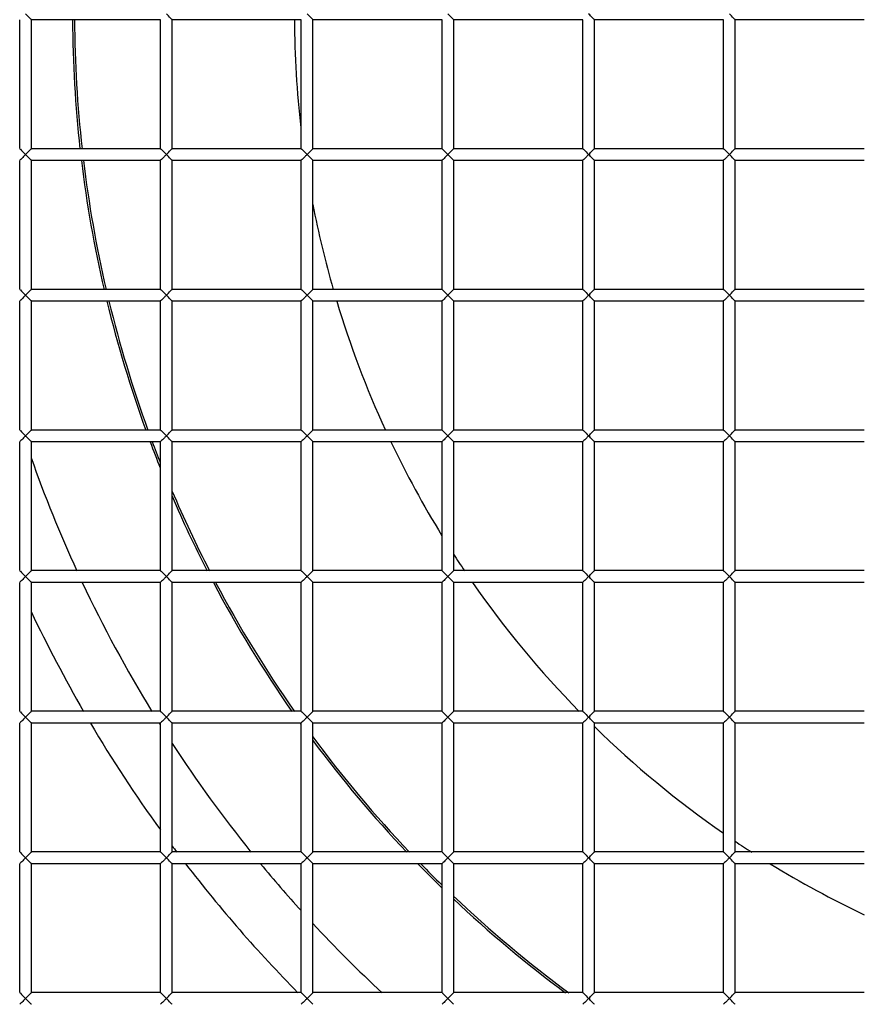
# Model space of a CAD drawing. Units: millimetres. Extents: x -1813 to 13729, y 788 to 6616.
# Drawn here: x 2654 to 2690, y 4272 to 4314 of the extents above; entities that cross this region are included whole.
import ezdxf

# ---------------------------------------------------------------- set-up
doc = ezdxf.new("R2010")
doc.units = ezdxf.units.MM
doc.header["$LTSCALE"] = 825
doc.layers.add('Grundriss', color=7, linetype='CONTINUOUS', lineweight=30)

msp = doc.modelspace()

# ---------------------------------------------------------------- linework, layer by layer
at = {"layer": 'Grundriss', "lineweight": 30}
for p, q in [((2654.5, 4308.555), (2654.5, 4314.054)), ((2660.5, 4314.054), (2655, 4314.054)), ((2655, 4308.555), (2655, 4314.054)), ((2660.5, 4308.555), (2660.5, 4314.054)), ((2666.5, 4314.054), (2661, 4314.054)), ((2661, 4308.555), (2661, 4314.054)), ((2666.5, 4308.555), (2666.5, 4314.054)), ((2672.5, 4314.054), (2667, 4314.054)), ((2667, 4308.555), (2667, 4314.054)), ((2672.5, 4308.555), (2672.5, 4314.054)), ((2678.5, 4314.054), (2673, 4314.054)), ((2673, 4308.555), (2673, 4314.054)), ((2678.5, 4308.555), (2678.5, 4314.054)), ((2684.5, 4314.054), (2679, 4314.054)), ((2679, 4308.555), (2679, 4314.054)), ((2684.5, 4308.555), (2684.5, 4314.054)), ((2690.5, 4314.054), (2685, 4314.054)), ((2685, 4308.555), (2685, 4314.054)), ((2660.5, 4308.554), (2655, 4308.554)), ((2666.5, 4308.554), (2661, 4308.554)), ((2672.5, 4308.554), (2667, 4308.554)), ((2678.5, 4308.554), (2673, 4308.554)), ((2684.5, 4308.554), (2679, 4308.554)), ((2690.5, 4308.554), (2685, 4308.554)), ((2654.5, 4302.555), (2654.5, 4308.054)), ((2660.5, 4308.054), (2655, 4308.054)), ((2655, 4302.555), (2655, 4308.054)), ((2660.5, 4302.555), (2660.5, 4308.054)), ((2666.5, 4308.054), (2661, 4308.054)), ((2661, 4302.555), (2661, 4308.054)), ((2666.5, 4302.555), (2666.5, 4308.054)), ((2672.5, 4308.054), (2667, 4308.054)), ((2667, 4302.555), (2667, 4308.054)), ((2672.5, 4302.555), (2672.5, 4308.054)), ((2678.5, 4308.054), (2673, 4308.054)), ((2673, 4302.555), (2673, 4308.054)), ((2678.5, 4302.555), (2678.5, 4308.054)), ((2684.5, 4308.054), (2679, 4308.054)), ((2679, 4302.555), (2679, 4308.054)), ((2684.5, 4302.555), (2684.5, 4308.054)), ((2690.5, 4308.054), (2685, 4308.054)), ((2685, 4302.555), (2685, 4308.054)), ((2660.5, 4302.554), (2655, 4302.554)), ((2666.5, 4302.554), (2661, 4302.554)), ((2672.5, 4302.554), (2667, 4302.554)), ((2678.5, 4302.554), (2673, 4302.554)), ((2684.5, 4302.554), (2679, 4302.554)), ((2690.5, 4302.554), (2685, 4302.554)), ((2654.5, 4296.555), (2654.5, 4302.054)), ((2660.5, 4302.054), (2655, 4302.054)), ((2655, 4296.555), (2655, 4302.054)), ((2660.5, 4296.555), (2660.5, 4302.054)), ((2666.5, 4302.054), (2661, 4302.054)), ((2661, 4296.555), (2661, 4302.054)), ((2666.5, 4296.555), (2666.5, 4302.054)), ((2672.5, 4302.054), (2667, 4302.054)), ((2667, 4296.555), (2667, 4302.054)), ((2672.5, 4296.555), (2672.5, 4302.054)), ((2678.5, 4302.054), (2673, 4302.054)), ((2673, 4296.555), (2673, 4302.054)), ((2678.5, 4296.555), (2678.5, 4302.054)), ((2684.5, 4302.054), (2679, 4302.054)), ((2679, 4296.555), (2679, 4302.054)), ((2684.5, 4296.555), (2684.5, 4302.054)), ((2690.5, 4302.054), (2685, 4302.054)), ((2685, 4296.555), (2685, 4302.054)), ((2660.5, 4296.554), (2655, 4296.554)), ((2666.5, 4296.554), (2661, 4296.554)), ((2672.5, 4296.554), (2667, 4296.554)), ((2678.5, 4296.554), (2673, 4296.554)), ((2684.5, 4296.554), (2679, 4296.554)), ((2690.5, 4296.554), (2685, 4296.554)), ((2654.5, 4290.555), (2654.5, 4296.054)), ((2660.5, 4296.054), (2655, 4296.054)), ((2655, 4290.555), (2655, 4296.054)), ((2660.5, 4290.555), (2660.5, 4296.054)), ((2666.5, 4296.054), (2661, 4296.054)), ((2661, 4290.555), (2661, 4296.054)), ((2666.5, 4290.555), (2666.5, 4296.054)), ((2672.5, 4296.054), (2667, 4296.054)), ((2667, 4290.555), (2667, 4296.054)), ((2672.5, 4290.555), (2672.5, 4296.054)), ((2678.5, 4296.054), (2673, 4296.054)), ((2673, 4290.555), (2673, 4296.054)), ((2678.5, 4290.555), (2678.5, 4296.054)), ((2684.5, 4296.054), (2679, 4296.054)), ((2679, 4290.555), (2679, 4296.054)), ((2684.5, 4290.555), (2684.5, 4296.054)), ((2690.5, 4296.054), (2685, 4296.054)), ((2685, 4290.555), (2685, 4296.054)), ((2660.5, 4290.554), (2655, 4290.554)), ((2666.5, 4290.554), (2661, 4290.554)), ((2672.5, 4290.554), (2667, 4290.554)), ((2678.5, 4290.554), (2673, 4290.554)), ((2684.5, 4290.554), (2679, 4290.554)), ((2690.5, 4290.554), (2685, 4290.554)), ((2654.5, 4284.555), (2654.5, 4290.054)), ((2660.5, 4290.054), (2655, 4290.054)), ((2655, 4284.555), (2655, 4290.054)), ((2660.5, 4284.555), (2660.5, 4290.054)), ((2666.5, 4290.054), (2661, 4290.054)), ((2661, 4284.555), (2661, 4290.054)), ((2666.5, 4284.555), (2666.5, 4290.054)), ((2672.5, 4290.054), (2667, 4290.054)), ((2667, 4284.555), (2667, 4290.054)), ((2672.5, 4284.555), (2672.5, 4290.054)), ((2678.5, 4290.054), (2673, 4290.054)), ((2673, 4284.555), (2673, 4290.054)), ((2678.5, 4284.555), (2678.5, 4290.054)), ((2684.5, 4290.054), (2679, 4290.054)), ((2679, 4284.555), (2679, 4290.054)), ((2684.5, 4284.555), (2684.5, 4290.054)), ((2690.5, 4290.054), (2685, 4290.054)), ((2685, 4284.555), (2685, 4290.054)), ((2660.5, 4284.554), (2655, 4284.554)), ((2666.5, 4284.554), (2661, 4284.554)), ((2672.5, 4284.554), (2667, 4284.554)), ((2678.5, 4284.554), (2673, 4284.554)), ((2684.5, 4284.554), (2679, 4284.554)), ((2690.5, 4284.554), (2685, 4284.554)), ((2654.5, 4278.555), (2654.5, 4284.054)), ((2660.5, 4284.054), (2655, 4284.054)), ((2655, 4278.555), (2655, 4284.054)), ((2660.5, 4278.555), (2660.5, 4284.054)), ((2666.5, 4284.054), (2661, 4284.054)), ((2661, 4278.555), (2661, 4284.054)), ((2666.5, 4278.555), (2666.5, 4284.054)), ((2672.5, 4284.054), (2667, 4284.054)), ((2667, 4278.555), (2667, 4284.054)), ((2672.5, 4278.555), (2672.5, 4284.054)), ((2678.5, 4284.054), (2673, 4284.054)), ((2673, 4278.555), (2673, 4284.054)), ((2678.5, 4278.555), (2678.5, 4284.054)), ((2684.5, 4284.054), (2679, 4284.054)), ((2679, 4278.555), (2679, 4284.054)), ((2684.5, 4278.555), (2684.5, 4284.054)), ((2690.5, 4284.054), (2685, 4284.054)), ((2685, 4278.555), (2685, 4284.054)), ((2660.5, 4278.554), (2655, 4278.554)), ((2666.5, 4278.554), (2661, 4278.554)), ((2672.5, 4278.554), (2667, 4278.554)), ((2678.5, 4278.554), (2673, 4278.554)), ((2684.5, 4278.554), (2679, 4278.554)), ((2690.5, 4278.554), (2685, 4278.554)), ((2654.5, 4272.555), (2654.5, 4278.054)), ((2660.5, 4278.054), (2655, 4278.054)), ((2655, 4272.555), (2655, 4278.054)), ((2660.5, 4272.555), (2660.5, 4278.054)), ((2666.5, 4278.054), (2661, 4278.054)), ((2661, 4272.555), (2661, 4278.054)), ((2666.5, 4272.555), (2666.5, 4278.054)), ((2672.5, 4278.054), (2667, 4278.054)), ((2667, 4272.555), (2667, 4278.054)), ((2672.5, 4272.555), (2672.5, 4278.054)), ((2678.5, 4278.054), (2673, 4278.054)), ((2673, 4272.555), (2673, 4278.054)), ((2678.5, 4272.555), (2678.5, 4278.054)), ((2684.5, 4278.054), (2679, 4278.054)), ((2679, 4272.555), (2679, 4278.054)), ((2684.5, 4272.555), (2684.5, 4278.054)), ((2690.5, 4278.054), (2685, 4278.054)), ((2685, 4272.555), (2685, 4278.054)), ((2660.5, 4272.554), (2655, 4272.554)), ((2666.5, 4272.554), (2661, 4272.554)), ((2672.5, 4272.554), (2667, 4272.554)), ((2678.5, 4272.554), (2673, 4272.554)), ((2684.5, 4272.554), (2679, 4272.554)), ((2690.5, 4272.554), (2685, 4272.554))]:
    msp.add_line(p, q, dxfattribs=at)
for radius, start, end in [(84, 86.58687, 279.94191), (83, 86.54526, 280.06252), (76, 86.22684, 281.00044), (52, 180.2752, 186.3495), (51.913, 180.276, 186.3609), (42.541, 180.3364, 186.5703), (52, 186.9043, 193.0601), (51.913, 186.9165, 193.0823), (42.541, 191.0211, 196.0347), (52, 193.6279, 199.9651), (51.913, 193.6508, 199.9991), (42.541, 196.7392, 204.6676), (52, 200.5508, 201.8627), (51.913, 200.5858, 201.6318), (42.541, 205.4118, 211.5493), (57, 199.4, 204.6302), (51.913, 203.0739, 207.2319), (52, 203.3026, 207.182), (42.541, 212.7974, 213.9431), (57, 205.1825, 211.4687), (52, 207.8048, 214.9048), (51.913, 207.8558, 214.9717), (42.541, 214.7583, 224.3835), (59.5, 205.37567, 210.00615), (59.5, 210.55989, 215.80636), (57, 212.0626, 212.1456), (52, 215.5839, 215.6385), (42.541, 225.6165, 235.2417), (57, 213.0901, 218.8475), (51.913, 216.45, 223.5374), (52, 216.5818, 223.4459), (42.541, 236.0569, 237.2026), (59.5, 216.6121, 216.9389), (59.5, 217.53944, 224.56898), (57, 219.502, 222.1492), (52, 224.208, 225.792), (51.913, 224.3005, 225.6995), (42.541, 238.4507, 244.5882), (51.913, 226.4626, 233.55), (52, 226.5541, 233.4182), (57, 222.8943, 227.1068)]:
    msp.add_arc((2708.75, 4314.304), radius, start, end, dxfattribs=at)
for points, knots in [([(2708.75, 4454.304), (2685.068, 4454.304), (2629.981, 4444.267), (2589.166, 4382.721), (2582.816, 4324.687), (2589.136, 4267.531), (2610.607, 4233.253), (2646.496, 4211.497), (2680.103, 4206.759), (2699.759, 4206.757), (2702.245, 4206.81)], [0, 0, 0, 0, 0.218493, 0.352956, 0.539873, 0.655176, 0.760102, 0.852857, 0.98131, 1, 1, 1, 1]), ([(2708.75, 4449.304), (2700.83, 4449.304), (2684.979, 4447.953), (2665.598, 4443.517), (2650.715, 4438.012), (2640.028, 4432.752), (2630.078, 4426.176), (2621.271, 4418.128), (2613.685, 4408.934), (2605.172, 4395.539), (2597.299, 4377.219), (2591.887, 4353.986), (2590.181, 4334.198), (2590.076, 4318.343), (2590.648, 4302.505), (2592.422, 4286.693), (2596.374, 4271.312), (2602.24, 4256.579), (2613.433, 4239.88), (2632.558, 4225.221), (2654.855, 4216.464), (2678.336, 4212.3), (2694.213, 4211.641), (2702.134, 4211.81)], [0, 0, 0, 0, 0.062512, 0.125026, 0.156306, 0.18758, 0.218846, 0.25011, 0.281379, 0.312653, 0.375138, 0.437651, 0.500191, 0.531476, 0.562761, 0.625287, 0.656562, 0.687831, 0.750178, 0.81252, 0.874953, 0.937462, 1, 1, 1, 1]), ([(2654.997, 4314.058), (2655.004, 4314.05), (2654.832, 4314.222), (2654.825, 4314.231), (2654.75, 4314.304)], [0, 0, 0, 0, 0.093862, 1, 1, 1, 1]), ([(2660.997, 4314.058), (2661.004, 4314.05), (2660.832, 4314.222), (2660.825, 4314.231), (2660.75, 4314.304)], [0, 0, 0, 0, 0.093862, 1, 1, 1, 1]), ([(2666.997, 4314.058), (2667.004, 4314.05), (2666.832, 4314.222), (2666.825, 4314.231), (2666.75, 4314.304)], [0, 0, 0, 0, 0.093862, 1, 1, 1, 1]), ([(2672.997, 4314.058), (2673.004, 4314.05), (2672.832, 4314.222), (2672.825, 4314.231), (2672.75, 4314.304)], [0, 0, 0, 0, 0.093862, 1, 1, 1, 1]), ([(2678.997, 4314.058), (2679.004, 4314.05), (2678.832, 4314.222), (2678.825, 4314.231), (2678.75, 4314.304)], [0, 0, 0, 0, 0.093862, 1, 1, 1, 1]), ([(2684.997, 4314.058), (2685.004, 4314.05), (2684.832, 4314.222), (2684.825, 4314.231), (2684.75, 4314.304)], [0, 0, 0, 0, 0.093862, 1, 1, 1, 1]), ([(2654.503, 4308.551), (2654.511, 4308.543), (2654.594, 4308.461), (2654.675, 4308.378), (2654.75, 4308.304)], [0, 0, 0, 0, 0.096138, 1, 1, 1, 1]), ([(2654.75, 4308.304), (2654.825, 4308.378), (2654.832, 4308.387), (2655.004, 4308.559), (2654.997, 4308.551)], [0, 0, 0, 0, 0.905772, 1, 1, 1, 1]), ([(2660.503, 4308.551), (2660.511, 4308.543), (2660.594, 4308.461), (2660.675, 4308.378), (2660.75, 4308.304)], [0, 0, 0, 0, 0.096138, 1, 1, 1, 1]), ([(2660.75, 4308.304), (2660.825, 4308.378), (2660.832, 4308.387), (2661.004, 4308.559), (2660.997, 4308.551)], [0, 0, 0, 0, 0.905772, 1, 1, 1, 1]), ([(2666.503, 4308.551), (2666.511, 4308.543), (2666.594, 4308.461), (2666.675, 4308.378), (2666.75, 4308.304)], [0, 0, 0, 0, 0.096138, 1, 1, 1, 1]), ([(2666.75, 4308.304), (2666.825, 4308.378), (2666.832, 4308.387), (2667.004, 4308.559), (2666.997, 4308.551)], [0, 0, 0, 0, 0.905772, 1, 1, 1, 1]), ([(2672.503, 4308.551), (2672.511, 4308.543), (2672.594, 4308.461), (2672.675, 4308.378), (2672.75, 4308.304)], [0, 0, 0, 0, 0.096138, 1, 1, 1, 1]), ([(2672.75, 4308.304), (2672.825, 4308.378), (2672.832, 4308.387), (2673.004, 4308.559), (2672.997, 4308.551)], [0, 0, 0, 0, 0.905772, 1, 1, 1, 1]), ([(2678.503, 4308.551), (2678.511, 4308.543), (2678.594, 4308.461), (2678.675, 4308.378), (2678.75, 4308.304)], [0, 0, 0, 0, 0.096138, 1, 1, 1, 1]), ([(2678.75, 4308.304), (2678.825, 4308.378), (2678.832, 4308.387), (2679.004, 4308.559), (2678.997, 4308.551)], [0, 0, 0, 0, 0.905772, 1, 1, 1, 1]), ([(2684.503, 4308.551), (2684.511, 4308.543), (2684.594, 4308.461), (2684.675, 4308.378), (2684.75, 4308.304)], [0, 0, 0, 0, 0.096138, 1, 1, 1, 1]), ([(2684.75, 4308.304), (2684.825, 4308.378), (2684.832, 4308.387), (2685.004, 4308.559), (2684.997, 4308.551)], [0, 0, 0, 0, 0.905772, 1, 1, 1, 1]), ([(2654.75, 4308.304), (2654.722, 4308.277), (2654.64, 4308.195), (2654.558, 4308.113), (2654.503, 4308.058)], [0, 0, 0, 0, 0.333457, 1, 1, 1, 1]), ([(2654.997, 4308.058), (2655.004, 4308.05), (2654.832, 4308.222), (2654.825, 4308.231), (2654.75, 4308.304)], [0, 0, 0, 0, 0.093862, 1, 1, 1, 1]), ([(2660.75, 4308.304), (2660.722, 4308.277), (2660.64, 4308.195), (2660.558, 4308.113), (2660.503, 4308.058)], [0, 0, 0, 0, 0.333457, 1, 1, 1, 1]), ([(2660.997, 4308.058), (2661.004, 4308.05), (2660.832, 4308.222), (2660.825, 4308.231), (2660.75, 4308.304)], [0, 0, 0, 0, 0.093862, 1, 1, 1, 1]), ([(2666.75, 4308.304), (2666.722, 4308.277), (2666.64, 4308.195), (2666.558, 4308.113), (2666.503, 4308.058)], [0, 0, 0, 0, 0.333457, 1, 1, 1, 1]), ([(2666.997, 4308.058), (2667.004, 4308.05), (2666.832, 4308.222), (2666.825, 4308.231), (2666.75, 4308.304)], [0, 0, 0, 0, 0.093862, 1, 1, 1, 1]), ([(2672.75, 4308.304), (2672.722, 4308.277), (2672.64, 4308.195), (2672.558, 4308.113), (2672.503, 4308.058)], [0, 0, 0, 0, 0.333457, 1, 1, 1, 1]), ([(2672.997, 4308.058), (2673.004, 4308.05), (2672.832, 4308.222), (2672.825, 4308.231), (2672.75, 4308.304)], [0, 0, 0, 0, 0.093862, 1, 1, 1, 1]), ([(2678.75, 4308.304), (2678.722, 4308.277), (2678.64, 4308.195), (2678.558, 4308.113), (2678.503, 4308.058)], [0, 0, 0, 0, 0.333457, 1, 1, 1, 1]), ([(2678.997, 4308.058), (2679.004, 4308.05), (2678.832, 4308.222), (2678.825, 4308.231), (2678.75, 4308.304)], [0, 0, 0, 0, 0.093862, 1, 1, 1, 1]), ([(2684.75, 4308.304), (2684.722, 4308.277), (2684.64, 4308.195), (2684.558, 4308.113), (2684.503, 4308.058)], [0, 0, 0, 0, 0.333457, 1, 1, 1, 1]), ([(2684.997, 4308.058), (2685.004, 4308.05), (2684.832, 4308.222), (2684.825, 4308.231), (2684.75, 4308.304)], [0, 0, 0, 0, 0.093862, 1, 1, 1, 1]), ([(2654.503, 4302.551), (2654.511, 4302.543), (2654.594, 4302.461), (2654.675, 4302.378), (2654.75, 4302.304)], [0, 0, 0, 0, 0.096138, 1, 1, 1, 1]), ([(2654.75, 4302.304), (2654.825, 4302.378), (2654.832, 4302.387), (2655.004, 4302.559), (2654.997, 4302.551)], [0, 0, 0, 0, 0.905772, 1, 1, 1, 1]), ([(2660.503, 4302.551), (2660.511, 4302.543), (2660.594, 4302.461), (2660.675, 4302.378), (2660.75, 4302.304)], [0, 0, 0, 0, 0.096138, 1, 1, 1, 1]), ([(2660.75, 4302.304), (2660.825, 4302.378), (2660.832, 4302.387), (2661.004, 4302.559), (2660.997, 4302.551)], [0, 0, 0, 0, 0.905772, 1, 1, 1, 1]), ([(2666.503, 4302.551), (2666.511, 4302.543), (2666.594, 4302.461), (2666.675, 4302.378), (2666.75, 4302.304)], [0, 0, 0, 0, 0.096138, 1, 1, 1, 1]), ([(2666.75, 4302.304), (2666.825, 4302.378), (2666.832, 4302.387), (2667.004, 4302.559), (2666.997, 4302.551)], [0, 0, 0, 0, 0.905772, 1, 1, 1, 1]), ([(2672.503, 4302.551), (2672.511, 4302.543), (2672.594, 4302.461), (2672.675, 4302.378), (2672.75, 4302.304)], [0, 0, 0, 0, 0.096138, 1, 1, 1, 1]), ([(2672.75, 4302.304), (2672.825, 4302.378), (2672.832, 4302.387), (2673.004, 4302.559), (2672.997, 4302.551)], [0, 0, 0, 0, 0.905772, 1, 1, 1, 1]), ([(2678.503, 4302.551), (2678.511, 4302.543), (2678.594, 4302.461), (2678.675, 4302.378), (2678.75, 4302.304)], [0, 0, 0, 0, 0.096138, 1, 1, 1, 1]), ([(2678.75, 4302.304), (2678.825, 4302.378), (2678.832, 4302.387), (2679.004, 4302.559), (2678.997, 4302.551)], [0, 0, 0, 0, 0.905772, 1, 1, 1, 1]), ([(2684.503, 4302.551), (2684.511, 4302.543), (2684.594, 4302.461), (2684.675, 4302.378), (2684.75, 4302.304)], [0, 0, 0, 0, 0.096138, 1, 1, 1, 1]), ([(2684.75, 4302.304), (2684.825, 4302.378), (2684.832, 4302.387), (2685.004, 4302.559), (2684.997, 4302.551)], [0, 0, 0, 0, 0.905772, 1, 1, 1, 1]), ([(2654.75, 4302.304), (2654.722, 4302.277), (2654.64, 4302.195), (2654.558, 4302.113), (2654.503, 4302.058)], [0, 0, 0, 0, 0.333457, 1, 1, 1, 1]), ([(2654.997, 4302.058), (2655.004, 4302.05), (2654.832, 4302.222), (2654.825, 4302.231), (2654.75, 4302.304)], [0, 0, 0, 0, 0.093862, 1, 1, 1, 1]), ([(2660.75, 4302.304), (2660.722, 4302.277), (2660.64, 4302.195), (2660.558, 4302.113), (2660.503, 4302.058)], [0, 0, 0, 0, 0.333457, 1, 1, 1, 1]), ([(2660.997, 4302.058), (2661.004, 4302.05), (2660.832, 4302.222), (2660.825, 4302.231), (2660.75, 4302.304)], [0, 0, 0, 0, 0.093862, 1, 1, 1, 1]), ([(2666.75, 4302.304), (2666.722, 4302.277), (2666.64, 4302.195), (2666.558, 4302.113), (2666.503, 4302.058)], [0, 0, 0, 0, 0.333457, 1, 1, 1, 1]), ([(2666.997, 4302.058), (2667.004, 4302.05), (2666.832, 4302.222), (2666.825, 4302.231), (2666.75, 4302.304)], [0, 0, 0, 0, 0.093862, 1, 1, 1, 1]), ([(2672.75, 4302.304), (2672.722, 4302.277), (2672.64, 4302.195), (2672.558, 4302.113), (2672.503, 4302.058)], [0, 0, 0, 0, 0.333457, 1, 1, 1, 1]), ([(2672.997, 4302.058), (2673.004, 4302.05), (2672.832, 4302.222), (2672.825, 4302.231), (2672.75, 4302.304)], [0, 0, 0, 0, 0.093862, 1, 1, 1, 1]), ([(2678.75, 4302.304), (2678.722, 4302.277), (2678.64, 4302.195), (2678.558, 4302.113), (2678.503, 4302.058)], [0, 0, 0, 0, 0.333457, 1, 1, 1, 1]), ([(2678.997, 4302.058), (2679.004, 4302.05), (2678.832, 4302.222), (2678.825, 4302.231), (2678.75, 4302.304)], [0, 0, 0, 0, 0.093862, 1, 1, 1, 1]), ([(2684.75, 4302.304), (2684.722, 4302.277), (2684.64, 4302.195), (2684.558, 4302.113), (2684.503, 4302.058)], [0, 0, 0, 0, 0.333457, 1, 1, 1, 1]), ([(2684.997, 4302.058), (2685.004, 4302.05), (2684.832, 4302.222), (2684.825, 4302.231), (2684.75, 4302.304)], [0, 0, 0, 0, 0.093862, 1, 1, 1, 1]), ([(2654.503, 4296.551), (2654.511, 4296.543), (2654.594, 4296.461), (2654.675, 4296.378), (2654.75, 4296.304)], [0, 0, 0, 0, 0.096138, 1, 1, 1, 1]), ([(2654.75, 4296.304), (2654.722, 4296.277), (2654.64, 4296.195), (2654.558, 4296.113), (2654.503, 4296.058)], [0, 0, 0, 0, 0.333457, 1, 1, 1, 1]), ([(2654.75, 4296.304), (2654.825, 4296.378), (2654.832, 4296.387), (2655.004, 4296.559), (2654.997, 4296.551)], [0, 0, 0, 0, 0.905772, 1, 1, 1, 1]), ([(2654.997, 4296.058), (2655.004, 4296.05), (2654.832, 4296.222), (2654.825, 4296.231), (2654.75, 4296.304)], [0, 0, 0, 0, 0.093862, 1, 1, 1, 1]), ([(2660.503, 4296.551), (2660.511, 4296.543), (2660.594, 4296.461), (2660.675, 4296.378), (2660.75, 4296.304)], [0, 0, 0, 0, 0.096138, 1, 1, 1, 1]), ([(2660.75, 4296.304), (2660.722, 4296.277), (2660.64, 4296.195), (2660.558, 4296.113), (2660.503, 4296.058)], [0, 0, 0, 0, 0.333457, 1, 1, 1, 1]), ([(2660.75, 4296.304), (2660.825, 4296.378), (2660.832, 4296.387), (2661.004, 4296.559), (2660.997, 4296.551)], [0, 0, 0, 0, 0.905772, 1, 1, 1, 1]), ([(2660.997, 4296.058), (2661.004, 4296.05), (2660.832, 4296.222), (2660.825, 4296.231), (2660.75, 4296.304)], [0, 0, 0, 0, 0.093862, 1, 1, 1, 1]), ([(2666.503, 4296.551), (2666.511, 4296.543), (2666.594, 4296.461), (2666.675, 4296.378), (2666.75, 4296.304)], [0, 0, 0, 0, 0.096138, 1, 1, 1, 1]), ([(2666.75, 4296.304), (2666.722, 4296.277), (2666.64, 4296.195), (2666.558, 4296.113), (2666.503, 4296.058)], [0, 0, 0, 0, 0.333457, 1, 1, 1, 1]), ([(2666.75, 4296.304), (2666.825, 4296.378), (2666.832, 4296.387), (2667.004, 4296.559), (2666.997, 4296.551)], [0, 0, 0, 0, 0.905772, 1, 1, 1, 1]), ([(2666.997, 4296.058), (2667.004, 4296.05), (2666.832, 4296.222), (2666.825, 4296.231), (2666.75, 4296.304)], [0, 0, 0, 0, 0.093862, 1, 1, 1, 1]), ([(2672.503, 4296.551), (2672.511, 4296.543), (2672.594, 4296.461), (2672.675, 4296.378), (2672.75, 4296.304)], [0, 0, 0, 0, 0.096138, 1, 1, 1, 1]), ([(2672.75, 4296.304), (2672.722, 4296.277), (2672.64, 4296.195), (2672.558, 4296.113), (2672.503, 4296.058)], [0, 0, 0, 0, 0.333457, 1, 1, 1, 1]), ([(2672.75, 4296.304), (2672.825, 4296.378), (2672.832, 4296.387), (2673.004, 4296.559), (2672.997, 4296.551)], [0, 0, 0, 0, 0.905772, 1, 1, 1, 1]), ([(2672.997, 4296.058), (2673.004, 4296.05), (2672.832, 4296.222), (2672.825, 4296.231), (2672.75, 4296.304)], [0, 0, 0, 0, 0.093862, 1, 1, 1, 1]), ([(2678.503, 4296.551), (2678.511, 4296.543), (2678.594, 4296.461), (2678.675, 4296.378), (2678.75, 4296.304)], [0, 0, 0, 0, 0.096138, 1, 1, 1, 1]), ([(2678.75, 4296.304), (2678.722, 4296.277), (2678.64, 4296.195), (2678.558, 4296.113), (2678.503, 4296.058)], [0, 0, 0, 0, 0.333457, 1, 1, 1, 1]), ([(2678.75, 4296.304), (2678.825, 4296.378), (2678.832, 4296.387), (2679.004, 4296.559), (2678.997, 4296.551)], [0, 0, 0, 0, 0.905772, 1, 1, 1, 1]), ([(2678.997, 4296.058), (2679.004, 4296.05), (2678.832, 4296.222), (2678.825, 4296.231), (2678.75, 4296.304)], [0, 0, 0, 0, 0.093862, 1, 1, 1, 1]), ([(2684.503, 4296.551), (2684.511, 4296.543), (2684.594, 4296.461), (2684.675, 4296.378), (2684.75, 4296.304)], [0, 0, 0, 0, 0.096138, 1, 1, 1, 1]), ([(2684.75, 4296.304), (2684.722, 4296.277), (2684.64, 4296.195), (2684.558, 4296.113), (2684.503, 4296.058)], [0, 0, 0, 0, 0.333457, 1, 1, 1, 1]), ([(2684.75, 4296.304), (2684.825, 4296.378), (2684.832, 4296.387), (2685.004, 4296.559), (2684.997, 4296.551)], [0, 0, 0, 0, 0.905772, 1, 1, 1, 1]), ([(2684.997, 4296.058), (2685.004, 4296.05), (2684.832, 4296.222), (2684.825, 4296.231), (2684.75, 4296.304)], [0, 0, 0, 0, 0.093862, 1, 1, 1, 1]), ([(2654.503, 4290.551), (2654.511, 4290.543), (2654.594, 4290.461), (2654.675, 4290.378), (2654.75, 4290.304)], [0, 0, 0, 0, 0.096138, 1, 1, 1, 1]), ([(2654.75, 4290.304), (2654.825, 4290.378), (2654.832, 4290.387), (2655.004, 4290.559), (2654.997, 4290.551)], [0, 0, 0, 0, 0.905772, 1, 1, 1, 1]), ([(2660.503, 4290.551), (2660.511, 4290.543), (2660.594, 4290.461), (2660.675, 4290.378), (2660.75, 4290.304)], [0, 0, 0, 0, 0.096138, 1, 1, 1, 1]), ([(2660.75, 4290.304), (2660.825, 4290.378), (2660.832, 4290.387), (2661.004, 4290.559), (2660.997, 4290.551)], [0, 0, 0, 0, 0.905772, 1, 1, 1, 1]), ([(2666.503, 4290.551), (2666.511, 4290.543), (2666.594, 4290.461), (2666.675, 4290.378), (2666.75, 4290.304)], [0, 0, 0, 0, 0.096138, 1, 1, 1, 1]), ([(2666.75, 4290.304), (2666.825, 4290.378), (2666.832, 4290.387), (2667.004, 4290.559), (2666.997, 4290.551)], [0, 0, 0, 0, 0.905772, 1, 1, 1, 1]), ([(2672.503, 4290.551), (2672.511, 4290.543), (2672.594, 4290.461), (2672.675, 4290.378), (2672.75, 4290.304)], [0, 0, 0, 0, 0.096138, 1, 1, 1, 1]), ([(2672.75, 4290.304), (2672.825, 4290.378), (2672.832, 4290.387), (2673.004, 4290.559), (2672.997, 4290.551)], [0, 0, 0, 0, 0.905772, 1, 1, 1, 1]), ([(2678.503, 4290.551), (2678.511, 4290.543), (2678.594, 4290.461), (2678.675, 4290.378), (2678.75, 4290.304)], [0, 0, 0, 0, 0.096138, 1, 1, 1, 1]), ([(2678.75, 4290.304), (2678.825, 4290.378), (2678.832, 4290.387), (2679.004, 4290.559), (2678.997, 4290.551)], [0, 0, 0, 0, 0.905772, 1, 1, 1, 1]), ([(2684.503, 4290.551), (2684.511, 4290.543), (2684.594, 4290.461), (2684.675, 4290.378), (2684.75, 4290.304)], [0, 0, 0, 0, 0.096138, 1, 1, 1, 1]), ([(2684.75, 4290.304), (2684.825, 4290.378), (2684.832, 4290.387), (2685.004, 4290.559), (2684.997, 4290.551)], [0, 0, 0, 0, 0.905772, 1, 1, 1, 1]), ([(2654.75, 4290.304), (2654.722, 4290.277), (2654.64, 4290.195), (2654.558, 4290.113), (2654.503, 4290.058)], [0, 0, 0, 0, 0.333457, 1, 1, 1, 1]), ([(2654.997, 4290.058), (2655.004, 4290.05), (2654.832, 4290.222), (2654.825, 4290.231), (2654.75, 4290.304)], [0, 0, 0, 0, 0.093862, 1, 1, 1, 1]), ([(2660.75, 4290.304), (2660.722, 4290.277), (2660.64, 4290.195), (2660.558, 4290.113), (2660.503, 4290.058)], [0, 0, 0, 0, 0.333457, 1, 1, 1, 1]), ([(2660.997, 4290.058), (2661.004, 4290.05), (2660.832, 4290.222), (2660.825, 4290.231), (2660.75, 4290.304)], [0, 0, 0, 0, 0.093862, 1, 1, 1, 1]), ([(2666.75, 4290.304), (2666.722, 4290.277), (2666.64, 4290.195), (2666.558, 4290.113), (2666.503, 4290.058)], [0, 0, 0, 0, 0.333457, 1, 1, 1, 1]), ([(2666.997, 4290.058), (2667.004, 4290.05), (2666.832, 4290.222), (2666.825, 4290.231), (2666.75, 4290.304)], [0, 0, 0, 0, 0.093862, 1, 1, 1, 1]), ([(2672.75, 4290.304), (2672.722, 4290.277), (2672.64, 4290.195), (2672.558, 4290.113), (2672.503, 4290.058)], [0, 0, 0, 0, 0.333457, 1, 1, 1, 1]), ([(2672.997, 4290.058), (2673.004, 4290.05), (2672.832, 4290.222), (2672.825, 4290.231), (2672.75, 4290.304)], [0, 0, 0, 0, 0.093862, 1, 1, 1, 1]), ([(2678.75, 4290.304), (2678.722, 4290.277), (2678.64, 4290.195), (2678.558, 4290.113), (2678.503, 4290.058)], [0, 0, 0, 0, 0.333457, 1, 1, 1, 1]), ([(2678.997, 4290.058), (2679.004, 4290.05), (2678.832, 4290.222), (2678.825, 4290.231), (2678.75, 4290.304)], [0, 0, 0, 0, 0.093862, 1, 1, 1, 1]), ([(2684.75, 4290.304), (2684.722, 4290.277), (2684.64, 4290.195), (2684.558, 4290.113), (2684.503, 4290.058)], [0, 0, 0, 0, 0.333457, 1, 1, 1, 1]), ([(2684.997, 4290.058), (2685.004, 4290.05), (2684.832, 4290.222), (2684.825, 4290.231), (2684.75, 4290.304)], [0, 0, 0, 0, 0.093862, 1, 1, 1, 1]), ([(2654.503, 4284.551), (2654.511, 4284.543), (2654.594, 4284.461), (2654.675, 4284.378), (2654.75, 4284.304)], [0, 0, 0, 0, 0.096138, 1, 1, 1, 1]), ([(2654.75, 4284.304), (2654.825, 4284.378), (2654.832, 4284.387), (2655.004, 4284.559), (2654.997, 4284.551)], [0, 0, 0, 0, 0.905772, 1, 1, 1, 1]), ([(2660.503, 4284.551), (2660.511, 4284.543), (2660.594, 4284.461), (2660.675, 4284.378), (2660.75, 4284.304)], [0, 0, 0, 0, 0.096138, 1, 1, 1, 1]), ([(2660.75, 4284.304), (2660.825, 4284.378), (2660.832, 4284.387), (2661.004, 4284.559), (2660.997, 4284.551)], [0, 0, 0, 0, 0.905772, 1, 1, 1, 1]), ([(2666.503, 4284.551), (2666.511, 4284.543), (2666.594, 4284.461), (2666.675, 4284.378), (2666.75, 4284.304)], [0, 0, 0, 0, 0.096138, 1, 1, 1, 1]), ([(2666.75, 4284.304), (2666.825, 4284.378), (2666.832, 4284.387), (2667.004, 4284.559), (2666.997, 4284.551)], [0, 0, 0, 0, 0.905772, 1, 1, 1, 1]), ([(2672.503, 4284.551), (2672.511, 4284.543), (2672.594, 4284.461), (2672.675, 4284.378), (2672.75, 4284.304)], [0, 0, 0, 0, 0.096138, 1, 1, 1, 1]), ([(2672.75, 4284.304), (2672.825, 4284.378), (2672.832, 4284.387), (2673.004, 4284.559), (2672.997, 4284.551)], [0, 0, 0, 0, 0.905772, 1, 1, 1, 1]), ([(2678.503, 4284.551), (2678.511, 4284.543), (2678.594, 4284.461), (2678.675, 4284.378), (2678.75, 4284.304)], [0, 0, 0, 0, 0.096138, 1, 1, 1, 1]), ([(2678.75, 4284.304), (2678.825, 4284.378), (2678.832, 4284.387), (2679.004, 4284.559), (2678.997, 4284.551)], [0, 0, 0, 0, 0.905772, 1, 1, 1, 1]), ([(2684.503, 4284.551), (2684.511, 4284.543), (2684.594, 4284.461), (2684.675, 4284.378), (2684.75, 4284.304)], [0, 0, 0, 0, 0.096138, 1, 1, 1, 1]), ([(2684.75, 4284.304), (2684.825, 4284.378), (2684.832, 4284.387), (2685.004, 4284.559), (2684.997, 4284.551)], [0, 0, 0, 0, 0.905772, 1, 1, 1, 1]), ([(2654.75, 4284.304), (2654.722, 4284.277), (2654.64, 4284.195), (2654.558, 4284.113), (2654.503, 4284.058)], [0, 0, 0, 0, 0.333457, 1, 1, 1, 1]), ([(2654.997, 4284.058), (2655.004, 4284.05), (2654.832, 4284.222), (2654.825, 4284.231), (2654.75, 4284.304)], [0, 0, 0, 0, 0.093862, 1, 1, 1, 1]), ([(2660.75, 4284.304), (2660.722, 4284.277), (2660.64, 4284.195), (2660.558, 4284.113), (2660.503, 4284.058)], [0, 0, 0, 0, 0.333457, 1, 1, 1, 1]), ([(2660.997, 4284.058), (2661.004, 4284.05), (2660.832, 4284.222), (2660.825, 4284.231), (2660.75, 4284.304)], [0, 0, 0, 0, 0.093862, 1, 1, 1, 1]), ([(2666.75, 4284.304), (2666.722, 4284.277), (2666.64, 4284.195), (2666.558, 4284.113), (2666.503, 4284.058)], [0, 0, 0, 0, 0.333457, 1, 1, 1, 1]), ([(2666.997, 4284.058), (2667.004, 4284.05), (2666.832, 4284.222), (2666.825, 4284.231), (2666.75, 4284.304)], [0, 0, 0, 0, 0.093862, 1, 1, 1, 1]), ([(2672.75, 4284.304), (2672.722, 4284.277), (2672.64, 4284.195), (2672.558, 4284.113), (2672.503, 4284.058)], [0, 0, 0, 0, 0.333457, 1, 1, 1, 1]), ([(2672.997, 4284.058), (2673.004, 4284.05), (2672.832, 4284.222), (2672.825, 4284.231), (2672.75, 4284.304)], [0, 0, 0, 0, 0.093862, 1, 1, 1, 1]), ([(2678.75, 4284.304), (2678.722, 4284.277), (2678.64, 4284.195), (2678.558, 4284.113), (2678.503, 4284.058)], [0, 0, 0, 0, 0.333457, 1, 1, 1, 1]), ([(2678.997, 4284.058), (2679.004, 4284.05), (2678.832, 4284.222), (2678.825, 4284.231), (2678.75, 4284.304)], [0, 0, 0, 0, 0.093862, 1, 1, 1, 1]), ([(2684.75, 4284.304), (2684.722, 4284.277), (2684.64, 4284.195), (2684.558, 4284.113), (2684.503, 4284.058)], [0, 0, 0, 0, 0.333457, 1, 1, 1, 1]), ([(2684.997, 4284.058), (2685.004, 4284.05), (2684.832, 4284.222), (2684.825, 4284.231), (2684.75, 4284.304)], [0, 0, 0, 0, 0.093862, 1, 1, 1, 1]), ([(2654.503, 4278.551), (2654.511, 4278.543), (2654.594, 4278.461), (2654.675, 4278.378), (2654.75, 4278.304)], [0, 0, 0, 0, 0.096138, 1, 1, 1, 1]), ([(2654.75, 4278.304), (2654.825, 4278.378), (2654.832, 4278.387), (2655.004, 4278.559), (2654.997, 4278.551)], [0, 0, 0, 0, 0.905772, 1, 1, 1, 1]), ([(2660.503, 4278.551), (2660.511, 4278.543), (2660.594, 4278.461), (2660.675, 4278.378), (2660.75, 4278.304)], [0, 0, 0, 0, 0.096138, 1, 1, 1, 1]), ([(2660.75, 4278.304), (2660.825, 4278.378), (2660.832, 4278.387), (2661.004, 4278.559), (2660.997, 4278.551)], [0, 0, 0, 0, 0.905772, 1, 1, 1, 1]), ([(2666.503, 4278.551), (2666.511, 4278.543), (2666.594, 4278.461), (2666.675, 4278.378), (2666.75, 4278.304)], [0, 0, 0, 0, 0.096138, 1, 1, 1, 1]), ([(2666.75, 4278.304), (2666.825, 4278.378), (2666.832, 4278.387), (2667.004, 4278.559), (2666.997, 4278.551)], [0, 0, 0, 0, 0.905772, 1, 1, 1, 1]), ([(2672.503, 4278.551), (2672.511, 4278.543), (2672.594, 4278.461), (2672.675, 4278.378), (2672.75, 4278.304)], [0, 0, 0, 0, 0.096138, 1, 1, 1, 1]), ([(2672.75, 4278.304), (2672.825, 4278.378), (2672.832, 4278.387), (2673.004, 4278.559), (2672.997, 4278.551)], [0, 0, 0, 0, 0.905772, 1, 1, 1, 1]), ([(2678.503, 4278.551), (2678.511, 4278.543), (2678.594, 4278.461), (2678.675, 4278.378), (2678.75, 4278.304)], [0, 0, 0, 0, 0.096138, 1, 1, 1, 1]), ([(2678.75, 4278.304), (2678.825, 4278.378), (2678.832, 4278.387), (2679.004, 4278.559), (2678.997, 4278.551)], [0, 0, 0, 0, 0.905772, 1, 1, 1, 1]), ([(2684.503, 4278.551), (2684.511, 4278.543), (2684.594, 4278.461), (2684.675, 4278.378), (2684.75, 4278.304)], [0, 0, 0, 0, 0.096138, 1, 1, 1, 1]), ([(2684.75, 4278.304), (2684.825, 4278.378), (2684.832, 4278.387), (2685.004, 4278.559), (2684.997, 4278.551)], [0, 0, 0, 0, 0.905772, 1, 1, 1, 1]), ([(2654.75, 4278.304), (2654.722, 4278.277), (2654.64, 4278.195), (2654.558, 4278.113), (2654.503, 4278.058)], [0, 0, 0, 0, 0.333457, 1, 1, 1, 1]), ([(2654.997, 4278.058), (2655.004, 4278.05), (2654.832, 4278.222), (2654.825, 4278.231), (2654.75, 4278.304)], [0, 0, 0, 0, 0.093862, 1, 1, 1, 1]), ([(2660.75, 4278.304), (2660.722, 4278.277), (2660.64, 4278.195), (2660.558, 4278.113), (2660.503, 4278.058)], [0, 0, 0, 0, 0.333457, 1, 1, 1, 1]), ([(2660.997, 4278.058), (2661.004, 4278.05), (2660.832, 4278.222), (2660.825, 4278.231), (2660.75, 4278.304)], [0, 0, 0, 0, 0.093862, 1, 1, 1, 1]), ([(2666.75, 4278.304), (2666.722, 4278.277), (2666.64, 4278.195), (2666.558, 4278.113), (2666.503, 4278.058)], [0, 0, 0, 0, 0.333457, 1, 1, 1, 1]), ([(2666.997, 4278.058), (2667.004, 4278.05), (2666.832, 4278.222), (2666.825, 4278.231), (2666.75, 4278.304)], [0, 0, 0, 0, 0.093862, 1, 1, 1, 1]), ([(2672.75, 4278.304), (2672.722, 4278.277), (2672.64, 4278.195), (2672.558, 4278.113), (2672.503, 4278.058)], [0, 0, 0, 0, 0.333457, 1, 1, 1, 1]), ([(2672.997, 4278.058), (2673.004, 4278.05), (2672.832, 4278.222), (2672.825, 4278.231), (2672.75, 4278.304)], [0, 0, 0, 0, 0.093862, 1, 1, 1, 1]), ([(2678.75, 4278.304), (2678.722, 4278.277), (2678.64, 4278.195), (2678.558, 4278.113), (2678.503, 4278.058)], [0, 0, 0, 0, 0.333457, 1, 1, 1, 1]), ([(2678.997, 4278.058), (2679.004, 4278.05), (2678.832, 4278.222), (2678.825, 4278.231), (2678.75, 4278.304)], [0, 0, 0, 0, 0.093862, 1, 1, 1, 1]), ([(2684.75, 4278.304), (2684.722, 4278.277), (2684.64, 4278.195), (2684.558, 4278.113), (2684.503, 4278.058)], [0, 0, 0, 0, 0.333457, 1, 1, 1, 1]), ([(2684.997, 4278.058), (2685.004, 4278.05), (2684.832, 4278.222), (2684.825, 4278.231), (2684.75, 4278.304)], [0, 0, 0, 0, 0.093862, 1, 1, 1, 1]), ([(2654.503, 4272.551), (2654.511, 4272.543), (2654.594, 4272.461), (2654.675, 4272.378), (2654.75, 4272.304)], [0, 0, 0, 0, 0.096138, 1, 1, 1, 1]), ([(2654.75, 4272.304), (2654.722, 4272.277), (2654.64, 4272.195), (2654.558, 4272.113), (2654.503, 4272.058)], [0, 0, 0, 0, 0.333457, 1, 1, 1, 1]), ([(2654.75, 4272.304), (2654.825, 4272.378), (2654.832, 4272.387), (2655.004, 4272.559), (2654.997, 4272.551)], [0, 0, 0, 0, 0.905772, 1, 1, 1, 1]), ([(2654.997, 4272.058), (2655.004, 4272.05), (2654.832, 4272.222), (2654.825, 4272.231), (2654.75, 4272.304)], [0, 0, 0, 0, 0.093862, 1, 1, 1, 1]), ([(2660.503, 4272.551), (2660.511, 4272.543), (2660.594, 4272.461), (2660.675, 4272.378), (2660.75, 4272.304)], [0, 0, 0, 0, 0.096138, 1, 1, 1, 1]), ([(2660.75, 4272.304), (2660.722, 4272.277), (2660.64, 4272.195), (2660.558, 4272.113), (2660.503, 4272.058)], [0, 0, 0, 0, 0.333457, 1, 1, 1, 1]), ([(2660.75, 4272.304), (2660.825, 4272.378), (2660.832, 4272.387), (2661.004, 4272.559), (2660.997, 4272.551)], [0, 0, 0, 0, 0.905772, 1, 1, 1, 1]), ([(2660.997, 4272.058), (2661.004, 4272.05), (2660.832, 4272.222), (2660.825, 4272.231), (2660.75, 4272.304)], [0, 0, 0, 0, 0.093862, 1, 1, 1, 1]), ([(2666.503, 4272.551), (2666.511, 4272.543), (2666.594, 4272.461), (2666.675, 4272.378), (2666.75, 4272.304)], [0, 0, 0, 0, 0.096138, 1, 1, 1, 1]), ([(2666.75, 4272.304), (2666.722, 4272.277), (2666.64, 4272.195), (2666.558, 4272.113), (2666.503, 4272.058)], [0, 0, 0, 0, 0.333457, 1, 1, 1, 1]), ([(2666.75, 4272.304), (2666.825, 4272.378), (2666.832, 4272.387), (2667.004, 4272.559), (2666.997, 4272.551)], [0, 0, 0, 0, 0.905772, 1, 1, 1, 1]), ([(2666.997, 4272.058), (2667.004, 4272.05), (2666.832, 4272.222), (2666.825, 4272.231), (2666.75, 4272.304)], [0, 0, 0, 0, 0.093862, 1, 1, 1, 1]), ([(2672.503, 4272.551), (2672.511, 4272.543), (2672.594, 4272.461), (2672.675, 4272.378), (2672.75, 4272.304)], [0, 0, 0, 0, 0.096138, 1, 1, 1, 1]), ([(2672.75, 4272.304), (2672.722, 4272.277), (2672.64, 4272.195), (2672.558, 4272.113), (2672.503, 4272.058)], [0, 0, 0, 0, 0.333457, 1, 1, 1, 1]), ([(2672.75, 4272.304), (2672.825, 4272.378), (2672.832, 4272.387), (2673.004, 4272.559), (2672.997, 4272.551)], [0, 0, 0, 0, 0.905772, 1, 1, 1, 1]), ([(2672.997, 4272.058), (2673.004, 4272.05), (2672.832, 4272.222), (2672.825, 4272.231), (2672.75, 4272.304)], [0, 0, 0, 0, 0.093862, 1, 1, 1, 1]), ([(2678.503, 4272.551), (2678.511, 4272.543), (2678.594, 4272.461), (2678.675, 4272.378), (2678.75, 4272.304)], [0, 0, 0, 0, 0.096138, 1, 1, 1, 1]), ([(2678.75, 4272.304), (2678.722, 4272.277), (2678.64, 4272.195), (2678.558, 4272.113), (2678.503, 4272.058)], [0, 0, 0, 0, 0.333457, 1, 1, 1, 1]), ([(2678.75, 4272.304), (2678.825, 4272.378), (2678.832, 4272.387), (2679.004, 4272.559), (2678.997, 4272.551)], [0, 0, 0, 0, 0.905772, 1, 1, 1, 1]), ([(2678.997, 4272.058), (2679.004, 4272.05), (2678.832, 4272.222), (2678.825, 4272.231), (2678.75, 4272.304)], [0, 0, 0, 0, 0.093862, 1, 1, 1, 1]), ([(2684.503, 4272.551), (2684.511, 4272.543), (2684.594, 4272.461), (2684.675, 4272.378), (2684.75, 4272.304)], [0, 0, 0, 0, 0.096138, 1, 1, 1, 1]), ([(2684.75, 4272.304), (2684.722, 4272.277), (2684.64, 4272.195), (2684.558, 4272.113), (2684.503, 4272.058)], [0, 0, 0, 0, 0.333457, 1, 1, 1, 1]), ([(2684.75, 4272.304), (2684.825, 4272.378), (2684.832, 4272.387), (2685.004, 4272.559), (2684.997, 4272.551)], [0, 0, 0, 0, 0.905772, 1, 1, 1, 1]), ([(2684.997, 4272.058), (2685.004, 4272.05), (2684.832, 4272.222), (2684.825, 4272.231), (2684.75, 4272.304)], [0, 0, 0, 0, 0.093862, 1, 1, 1, 1])]:
    msp.add_open_spline(points, degree=3, knots=knots, dxfattribs=at)

doc.saveas('drawing.dxf')
